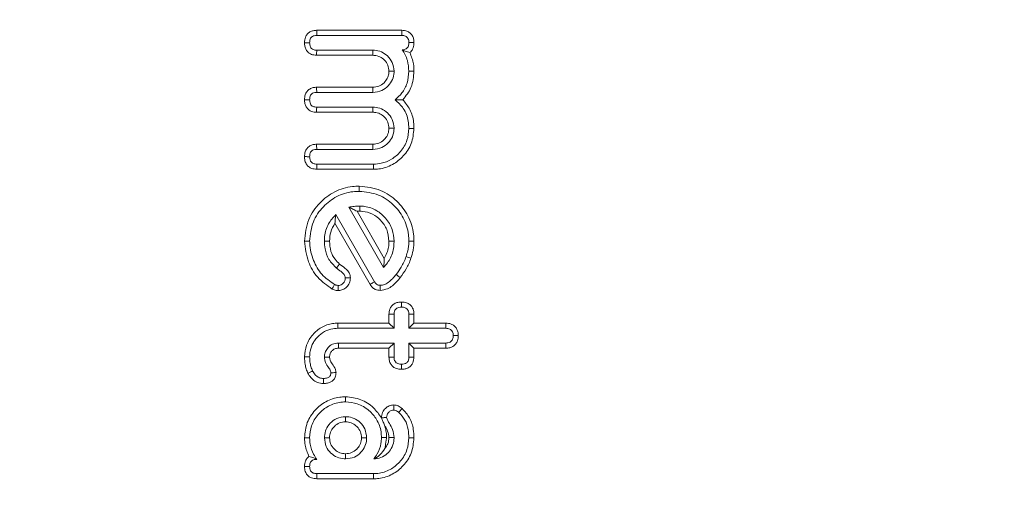
# Model space of a CAD drawing. Units: millimetres. Extents: x -45896 to -40646, y -1091 to 6334.
# Drawn here: x -42225 to -42204, y 2802 to 2812 of the extents above; entities that cross this region are included whole.
import ezdxf

# ---------------------------------------------------------------- set-up
doc = ezdxf.new("R2010")
doc.units = ezdxf.units.MM
doc.header["$LTSCALE"] = 3
doc.layers.get('0').update_dxf_attribs({"lineweight": 15})

msp = doc.modelspace()

# ---------------------------------------------------------------- linework, layer by layer
at = {"color": 7, "linetype": 'Continuous', "lineweight": 15}
for p, q in [((-42218.474, 2811.556), (-42216.693, 2811.556)), ((-42218.472, 2811.449), (-42216.694, 2811.449)), ((-42217.3, 2811.033), (-42218.474, 2811.033)), ((-42217.297, 2811.14), (-42218.473, 2811.14)), ((-42218.474, 2810.364), (-42217.3, 2810.364)), ((-42218.473, 2810.257), (-42217.297, 2810.257)), ((-42217.297, 2809.949), (-42218.473, 2809.949)), ((-42217.3, 2809.841), (-42218.476, 2809.841)), ((-42218.474, 2809.173), (-42217.3, 2809.173)), ((-42218.473, 2809.066), (-42217.297, 2809.066)), ((-42217.287, 2808.757), (-42218.472, 2808.757)), ((-42217.286, 2808.65), (-42218.474, 2808.65)), ((-42217.266, 2806.297), (-42218.072, 2807.703)), ((-42217.804, 2807.859), (-42217.074, 2806.594)), ((-42217.63, 2807.771), (-42217.06, 2806.783)), ((-42217.358, 2806.242), (-42218.091, 2807.521)), ((-42216.963, 2805.432), (-42216.963, 2805.622)), ((-42216.856, 2805.325), (-42216.856, 2805.619)), ((-42216.547, 2805.619), (-42216.547, 2805.325)), ((-42216.44, 2805.62), (-42216.44, 2805.432)), ((-42218.033, 2805.432), (-42216.963, 2805.432)), ((-42216.963, 2805.432), (-42216.856, 2805.325)), ((-42216.44, 2805.432), (-42216.547, 2805.325)), ((-42216.44, 2805.432), (-42215.773, 2805.432)), ((-42218.032, 2805.325), (-42216.856, 2805.325)), ((-42216.547, 2805.325), (-42215.776, 2805.325)), ((-42216.856, 2805.016), (-42218.02, 2805.016)), ((-42216.963, 2804.909), (-42216.856, 2805.016)), ((-42216.856, 2804.723), (-42216.856, 2805.016)), ((-42216.44, 2804.909), (-42216.547, 2805.016)), ((-42215.776, 2805.016), (-42216.547, 2805.016)), ((-42216.547, 2805.016), (-42216.547, 2804.723)), ((-42216.963, 2804.909), (-42218.016, 2804.909)), ((-42216.963, 2804.72), (-42216.963, 2804.909)), ((-42216.44, 2804.909), (-42216.44, 2804.721)), ((-42215.775, 2804.909), (-42216.44, 2804.909)), ((-42217.287, 2802.285), (-42218.472, 2802.285)), ((-42217.286, 2802.178), (-42218.472, 2802.178))]:
    msp.add_line(p, q, dxfattribs=at)
for points, knots in [([(-42253.738, 2809.638), (-42253.694, 2813.709), (-42253.605, 2821.856), (-42252.259, 2834.01), (-42250.094, 2845.347), (-42247.177, 2855.806), (-42243.612, 2865.335), (-42240.328, 2871.974), (-42237.233, 2877.256), (-42234.552, 2881.335), (-42230.563, 2886.317), (-42226.066, 2890.8), (-42221.04, 2894.62), (-42215.933, 2897.353), (-42210.923, 2899.008), (-42205.996, 2899.815), (-42200.777, 2899.678), (-42195.495, 2898.543), (-42190.54, 2896.492), (-42185.572, 2893.501), (-42180.723, 2889.496), (-42176.135, 2884.531), (-42171.491, 2878.236), (-42167.051, 2870.529), (-42162.746, 2860.693), (-42159.183, 2849.699), (-42156.525, 2837.62), (-42154.939, 2825.343), (-42154.355, 2813.215), (-42154.667, 2801.317), (-42155.853, 2789.704), (-42157.753, 2779.342), (-42160.105, 2770.253), (-42162.699, 2762.417), (-42165.878, 2754.808), (-42169.426, 2748.023), (-42173.242, 2742.069), (-42177.246, 2736.956), (-42181.762, 2732.344), (-42186.819, 2728.431), (-42191.807, 2725.609), (-42195.226, 2724.548), (-42196.621, 2724.115)], [0, 0, 0, 0, 0.037434, 0.074924, 0.112341, 0.143564, 0.174836, 0.206009, 0.211744, 0.231371, 0.251031, 0.270616, 0.289897, 0.309146, 0.323735, 0.338315, 0.354879, 0.371452, 0.387757, 0.40408, 0.424791, 0.445621, 0.466403, 0.496952, 0.527525, 0.565301, 0.603244, 0.641239, 0.679085, 0.714842, 0.750648, 0.786391, 0.811692, 0.837063, 0.862401, 0.887655, 0.907631, 0.927641, 0.947573, 0.967091, 0.986576, 1, 1, 1, 1]), ([(-42218.728, 2811.294), (-42218.724, 2811.334), (-42218.719, 2811.398), (-42218.673, 2811.477), (-42218.616, 2811.524), (-42218.547, 2811.551), (-42218.499, 2811.554), (-42218.474, 2811.556)], [0, 0, 0, 0, 0.2887033, 0.4671446, 0.6459696, 0.8227235, 1, 1, 1, 1]), ([(-42218.621, 2811.294), (-42218.619, 2811.32), (-42218.616, 2811.359), (-42218.591, 2811.406), (-42218.561, 2811.43), (-42218.52, 2811.446), (-42218.49, 2811.448), (-42218.472, 2811.449)], [0, 0, 0, 0, 0.317632, 0.472749, 0.628512, 0.779539, 1, 1, 1, 1]), ([(-42218.474, 2811.556), (-42218.474, 2811.542), (-42218.473, 2811.518), (-42218.473, 2811.482), (-42218.472, 2811.46), (-42218.472, 2811.449)], [0, 0, 0, 0, 0.371835, 0.685916, 1, 1, 1, 1]), ([(-42216.693, 2811.556), (-42216.693, 2811.543), (-42216.693, 2811.518), (-42216.694, 2811.482), (-42216.694, 2811.46), (-42216.694, 2811.449)], [0, 0, 0, 0, 0.366457, 0.683266, 1, 1, 1, 1]), ([(-42216.694, 2811.449), (-42216.668, 2811.447), (-42216.629, 2811.444), (-42216.586, 2811.416), (-42216.561, 2811.383), (-42216.549, 2811.342), (-42216.548, 2811.312), (-42216.547, 2811.298)], [0, 0, 0, 0, 0.321362, 0.475377, 0.629942, 0.828164, 1, 1, 1, 1]), ([(-42216.693, 2811.556), (-42216.657, 2811.553), (-42216.596, 2811.547), (-42216.52, 2811.504), (-42216.472, 2811.447), (-42216.444, 2811.375), (-42216.441, 2811.324), (-42216.44, 2811.298)], [0, 0, 0, 0, 0.26388, 0.445028, 0.626333, 0.80532, 1, 1, 1, 1]), ([(-42218.474, 2811.033), (-42218.512, 2811.036), (-42218.575, 2811.041), (-42218.651, 2811.089), (-42218.699, 2811.148), (-42218.724, 2811.22), (-42218.727, 2811.27), (-42218.728, 2811.294)], [0, 0, 0, 0, 0.274976, 0.456259, 0.636966, 0.82416, 1, 1, 1, 1]), ([(-42218.728, 2811.294), (-42218.715, 2811.294), (-42218.691, 2811.294), (-42218.655, 2811.294), (-42218.632, 2811.294), (-42218.621, 2811.294)], [0, 0, 0, 0, 0.358798, 0.67933, 1, 1, 1, 1]), ([(-42218.473, 2811.14), (-42218.499, 2811.141), (-42218.537, 2811.144), (-42218.581, 2811.173), (-42218.607, 2811.207), (-42218.619, 2811.249), (-42218.62, 2811.28), (-42218.621, 2811.294)], [0, 0, 0, 0, 0.308579, 0.465438, 0.622129, 0.828174, 1, 1, 1, 1]), ([(-42216.547, 2811.298), (-42216.548, 2811.275), (-42216.55, 2811.238), (-42216.572, 2811.193), (-42216.602, 2811.165), (-42216.642, 2811.149), (-42216.671, 2811.148), (-42216.684, 2811.148)], [0, 0, 0, 0, 0.301333, 0.464658, 0.629801, 0.82697, 1, 1, 1, 1]), ([(-42216.44, 2811.298), (-42216.452, 2811.298), (-42216.476, 2811.298), (-42216.512, 2811.298), (-42216.535, 2811.298), (-42216.547, 2811.298)], [0, 0, 0, 0, 0.336541, 0.668345, 1, 1, 1, 1]), ([(-42216.44, 2811.298), (-42216.442, 2811.262), (-42216.447, 2811.201), (-42216.483, 2811.13), (-42216.514, 2811.102), (-42216.527, 2811.091)], [0, 0, 0, 0, 0.461823, 0.780683, 1, 1, 1, 1]), ([(-42218.474, 2811.033), (-42218.474, 2811.045), (-42218.474, 2811.07), (-42218.474, 2811.105), (-42218.473, 2811.128), (-42218.473, 2811.14)], [0, 0, 0, 0, 0.358771, 0.679352, 1, 1, 1, 1]), ([(-42217.3, 2811.033), (-42217.3, 2811.043), (-42217.299, 2811.065), (-42217.298, 2811.101), (-42217.297, 2811.126), (-42217.297, 2811.14)], [0, 0, 0, 0, 0.305285, 0.610645, 1, 1, 1, 1]), ([(-42216.963, 2810.699), (-42216.967, 2810.742), (-42216.975, 2810.828), (-42217.051, 2810.932), (-42217.148, 2811.007), (-42217.237, 2811.029), (-42217.288, 2811.032), (-42217.3, 2811.033)], [0, 0, 0, 0, 0.242814, 0.490101, 0.706057, 0.933127, 1, 1, 1, 1]), ([(-42216.856, 2810.699), (-42216.863, 2810.762), (-42216.877, 2810.882), (-42216.985, 2811.021), (-42217.115, 2811.113), (-42217.227, 2811.136), (-42217.287, 2811.139), (-42217.297, 2811.14)], [0, 0, 0, 0, 0.273463, 0.51552, 0.736953, 0.956357, 1, 1, 1, 1]), ([(-42216.527, 2811.091), (-42216.542, 2811.094), (-42216.573, 2811.102), (-42216.623, 2811.118), (-42216.664, 2811.138), (-42216.684, 2811.148)], [0, 0, 0, 0, 0.320929, 0.659426, 1, 1, 1, 1]), ([(-42216.684, 2811.148), (-42216.662, 2811.113), (-42216.618, 2811.043), (-42216.561, 2810.893), (-42216.553, 2810.776), (-42216.547, 2810.7)], [0, 0, 0, 0, 0.2616064, 0.5204135, 1, 1, 1, 1]), ([(-42216.527, 2811.091), (-42216.496, 2811.012), (-42216.446, 2810.886), (-42216.441, 2810.751), (-42216.44, 2810.701)], [0, 0, 0, 0, 0.625567, 1, 1, 1, 1]), ([(-42217.3, 2810.364), (-42217.258, 2810.368), (-42217.17, 2810.375), (-42217.066, 2810.451), (-42216.994, 2810.544), (-42216.967, 2810.63), (-42216.964, 2810.682), (-42216.963, 2810.699)], [0, 0, 0, 0, 0.237796, 0.493274, 0.707844, 0.902719, 1, 1, 1, 1]), ([(-42217.297, 2810.257), (-42217.232, 2810.265), (-42217.112, 2810.279), (-42216.974, 2810.389), (-42216.881, 2810.519), (-42216.859, 2810.631), (-42216.856, 2810.69), (-42216.856, 2810.699)], [0, 0, 0, 0, 0.278061, 0.516805, 0.741766, 0.963254, 1, 1, 1, 1]), ([(-42216.963, 2810.699), (-42216.945, 2810.699), (-42216.909, 2810.699), (-42216.874, 2810.699), (-42216.856, 2810.699)], [0, 0, 0, 0, 0.50007, 1, 1, 1, 1]), ([(-42216.547, 2810.7), (-42216.553, 2810.616), (-42216.566, 2810.454), (-42216.675, 2810.245), (-42216.784, 2810.148), (-42216.834, 2810.103)], [0, 0, 0, 0, 0.36565, 0.707168, 1, 1, 1, 1]), ([(-42216.44, 2810.701), (-42216.45, 2810.583), (-42216.468, 2810.36), (-42216.607, 2810.185), (-42216.673, 2810.103)], [0, 0, 0, 0, 0.5274091, 1, 1, 1, 1]), ([(-42216.44, 2810.701), (-42216.451, 2810.701), (-42216.472, 2810.7), (-42216.508, 2810.7), (-42216.533, 2810.7), (-42216.547, 2810.7)], [0, 0, 0, 0, 0.300097, 0.600056, 1, 1, 1, 1]), ([(-42218.728, 2810.104), (-42218.726, 2810.139), (-42218.721, 2810.201), (-42218.679, 2810.278), (-42218.622, 2810.331), (-42218.55, 2810.36), (-42218.499, 2810.363), (-42218.474, 2810.364)], [0, 0, 0, 0, 0.2546207, 0.4434717, 0.632231, 0.8154847, 1, 1, 1, 1]), ([(-42218.474, 2810.364), (-42218.474, 2810.352), (-42218.474, 2810.327), (-42218.474, 2810.292), (-42218.473, 2810.269), (-42218.473, 2810.257)], [0, 0, 0, 0, 0.358214, 0.679139, 1, 1, 1, 1]), ([(-42217.3, 2810.364), (-42217.3, 2810.347), (-42217.299, 2810.311), (-42217.298, 2810.275), (-42217.297, 2810.257)], [0, 0, 0, 0, 0.5000323, 1, 1, 1, 1]), ([(-42218.621, 2810.104), (-42218.619, 2810.13), (-42218.617, 2810.168), (-42218.591, 2810.214), (-42218.559, 2810.242), (-42218.517, 2810.256), (-42218.487, 2810.257), (-42218.473, 2810.257)], [0, 0, 0, 0, 0.307801, 0.469613, 0.631703, 0.824765, 1, 1, 1, 1]), ([(-42218.476, 2809.841), (-42218.51, 2809.844), (-42218.571, 2809.849), (-42218.646, 2809.894), (-42218.696, 2809.952), (-42218.724, 2810.025), (-42218.726, 2810.077), (-42218.728, 2810.104)], [0, 0, 0, 0, 0.249293, 0.436011, 0.623846, 0.799776, 1, 1, 1, 1]), ([(-42218.728, 2810.104), (-42218.715, 2810.104), (-42218.691, 2810.104), (-42218.655, 2810.104), (-42218.632, 2810.104), (-42218.621, 2810.104)], [0, 0, 0, 0, 0.358188, 0.679238, 1, 1, 1, 1]), ([(-42218.473, 2809.949), (-42218.499, 2809.95), (-42218.538, 2809.953), (-42218.582, 2809.982), (-42218.607, 2810.018), (-42218.619, 2810.06), (-42218.62, 2810.091), (-42218.621, 2810.104)], [0, 0, 0, 0, 0.30857, 0.468582, 0.630096, 0.83371, 1, 1, 1, 1]), ([(-42218.476, 2809.841), (-42218.476, 2809.854), (-42218.475, 2809.879), (-42218.474, 2809.914), (-42218.473, 2809.937), (-42218.473, 2809.949)], [0, 0, 0, 0, 0.362052, 0.681095, 1, 1, 1, 1]), ([(-42217.3, 2809.841), (-42217.3, 2809.852), (-42217.299, 2809.874), (-42217.298, 2809.91), (-42217.297, 2809.935), (-42217.297, 2809.949)], [0, 0, 0, 0, 0.305285, 0.610645, 1, 1, 1, 1]), ([(-42216.856, 2809.507), (-42216.863, 2809.571), (-42216.877, 2809.691), (-42216.985, 2809.829), (-42217.115, 2809.922), (-42217.227, 2809.945), (-42217.287, 2809.948), (-42217.297, 2809.949)], [0, 0, 0, 0, 0.273314, 0.515388, 0.736934, 0.956354, 1, 1, 1, 1]), ([(-42216.673, 2810.103), (-42216.699, 2810.103), (-42216.75, 2810.103), (-42216.806, 2810.103), (-42216.834, 2810.103)], [0, 0, 0, 0, 0.499799, 1, 1, 1, 1]), ([(-42216.834, 2810.103), (-42216.772, 2810.046), (-42216.641, 2809.924), (-42216.556, 2809.7), (-42216.549, 2809.555), (-42216.547, 2809.504)], [0, 0, 0, 0, 0.365218, 0.774792, 1, 1, 1, 1]), ([(-42216.673, 2810.103), (-42216.62, 2810.037), (-42216.508, 2809.901), (-42216.446, 2809.683), (-42216.441, 2809.548), (-42216.44, 2809.504)], [0, 0, 0, 0, 0.382379, 0.799756, 1, 1, 1, 1]), ([(-42216.963, 2809.507), (-42216.967, 2809.55), (-42216.975, 2809.637), (-42217.051, 2809.741), (-42217.148, 2809.816), (-42217.237, 2809.838), (-42217.288, 2809.841), (-42217.3, 2809.841)], [0, 0, 0, 0, 0.242612, 0.48992, 0.706031, 0.933121, 1, 1, 1, 1]), ([(-42211.621, 2724.167), (-42211.955, 2724.232), (-42214.074, 2724.643), (-42217.717, 2726.359), (-42222.394, 2729.109), (-42226.619, 2732.537), (-42230.433, 2736.376), (-42234.142, 2740.909), (-42237.675, 2746.127), (-42240.959, 2752.02), (-42244.245, 2759.122), (-42247.339, 2767.492), (-42250.012, 2777.15), (-42251.93, 2786.991), (-42253.334, 2797.83), (-42253.593, 2805.402), (-42253.738, 2809.638)], [0, 0, 0, 0, 0.010071, 0.063926, 0.117846, 0.171339, 0.225037, 0.278638, 0.345323, 0.412157, 0.478914, 0.577593, 0.676597, 0.775711, 0.874536, 1, 1, 1, 1]), ([(-42253.357, 2809.641), (-42253.211, 2805.412), (-42252.95, 2797.853), (-42251.538, 2787.035), (-42249.61, 2777.216), (-42246.925, 2767.583), (-42243.821, 2759.242), (-42240.527, 2752.173), (-42237.242, 2746.316), (-42233.715, 2741.139), (-42230.022, 2736.653), (-42226.235, 2732.862), (-42222.053, 2729.489), (-42217.439, 2726.794), (-42213.914, 2725.131), (-42211.891, 2724.736), (-42211.621, 2724.684)], [0, 0, 0, 0, 0.126193, 0.225542, 0.325183, 0.424715, 0.523915, 0.590857, 0.657875, 0.724743, 0.778206, 0.831765, 0.88512, 0.938493, 0.991797, 1, 1, 1, 1]), ([(-42217.3, 2809.173), (-42217.257, 2809.177), (-42217.169, 2809.185), (-42217.064, 2809.261), (-42216.988, 2809.359), (-42216.966, 2809.447), (-42216.964, 2809.497), (-42216.963, 2809.507)], [0, 0, 0, 0, 0.2424676, 0.4971967, 0.7129441, 0.9392536, 1, 1, 1, 1]), ([(-42217.297, 2809.066), (-42217.233, 2809.074), (-42217.114, 2809.087), (-42216.975, 2809.195), (-42216.882, 2809.325), (-42216.86, 2809.437), (-42216.856, 2809.497), (-42216.856, 2809.507)], [0, 0, 0, 0, 0.2736385, 0.5155995, 0.7369404, 0.956518, 1, 1, 1, 1]), ([(-42216.547, 2809.504), (-42216.554, 2809.42), (-42216.569, 2809.244), (-42216.708, 2809.018), (-42216.898, 2808.852), (-42217.1, 2808.768), (-42217.232, 2808.76), (-42217.287, 2808.757)], [0, 0, 0, 0, 0.2154969, 0.4497124, 0.6598433, 0.8585246, 1, 1, 1, 1]), ([(-42216.44, 2809.504), (-42216.451, 2809.395), (-42216.472, 2809.183), (-42216.648, 2808.922), (-42216.882, 2808.731), (-42217.112, 2808.656), (-42217.25, 2808.651), (-42217.286, 2808.65)], [0, 0, 0, 0, 0.243479, 0.473157, 0.688699, 0.918055, 1, 1, 1, 1]), ([(-42216.963, 2809.507), (-42216.952, 2809.507), (-42216.931, 2809.507), (-42216.894, 2809.507), (-42216.87, 2809.507), (-42216.856, 2809.507)], [0, 0, 0, 0, 0.305261, 0.610671, 1, 1, 1, 1]), ([(-42216.44, 2809.504), (-42216.451, 2809.504), (-42216.472, 2809.504), (-42216.508, 2809.504), (-42216.533, 2809.504), (-42216.547, 2809.504)], [0, 0, 0, 0, 0.300097, 0.600195, 1, 1, 1, 1]), ([(-42218.728, 2808.914), (-42218.725, 2808.949), (-42218.722, 2809.01), (-42218.679, 2809.087), (-42218.621, 2809.14), (-42218.549, 2809.169), (-42218.499, 2809.172), (-42218.474, 2809.173)], [0, 0, 0, 0, 0.254777, 0.443829, 0.632572, 0.815888, 1, 1, 1, 1]), ([(-42218.474, 2809.173), (-42218.474, 2809.161), (-42218.474, 2809.136), (-42218.474, 2809.101), (-42218.473, 2809.078), (-42218.473, 2809.066)], [0, 0, 0, 0, 0.358214, 0.679213, 1, 1, 1, 1]), ([(-42217.3, 2809.173), (-42217.3, 2809.162), (-42217.299, 2809.141), (-42217.298, 2809.105), (-42217.297, 2809.08), (-42217.297, 2809.066)], [0, 0, 0, 0, 0.30536, 0.610645, 1, 1, 1, 1]), ([(-42218.474, 2808.65), (-42218.509, 2808.653), (-42218.569, 2808.658), (-42218.645, 2808.701), (-42218.699, 2808.764), (-42218.725, 2808.839), (-42218.727, 2808.892), (-42218.728, 2808.914)], [0, 0, 0, 0, 0.250633, 0.434919, 0.619615, 0.839123, 1, 1, 1, 1]), ([(-42218.728, 2808.914), (-42218.715, 2808.914), (-42218.691, 2808.913), (-42218.655, 2808.913), (-42218.632, 2808.913), (-42218.621, 2808.913)], [0, 0, 0, 0, 0.357119, 0.678634, 1, 1, 1, 1]), ([(-42218.621, 2808.913), (-42218.619, 2808.938), (-42218.617, 2808.977), (-42218.591, 2809.022), (-42218.559, 2809.05), (-42218.517, 2809.065), (-42218.487, 2809.066), (-42218.473, 2809.066)], [0, 0, 0, 0, 0.307848, 0.469684, 0.631479, 0.824739, 1, 1, 1, 1]), ([(-42218.472, 2808.757), (-42218.497, 2808.759), (-42218.535, 2808.762), (-42218.579, 2808.788), (-42218.606, 2808.823), (-42218.619, 2808.867), (-42218.62, 2808.899), (-42218.621, 2808.913)], [0, 0, 0, 0, 0.302665, 0.454935, 0.607719, 0.831712, 1, 1, 1, 1]), ([(-42218.474, 2808.65), (-42218.474, 2808.663), (-42218.473, 2808.687), (-42218.473, 2808.723), (-42218.472, 2808.746), (-42218.472, 2808.757)], [0, 0, 0, 0, 0.3571675, 0.6785819, 1, 1, 1, 1]), ([(-42217.286, 2808.65), (-42217.286, 2808.661), (-42217.286, 2808.682), (-42217.287, 2808.718), (-42217.287, 2808.743), (-42217.287, 2808.757)], [0, 0, 0, 0, 0.30012, 0.60024, 1, 1, 1, 1]), ([(-42218.728, 2807.145), (-42218.711, 2807.3), (-42218.68, 2807.596), (-42218.428, 2807.951), (-42218.11, 2808.197), (-42217.808, 2808.288), (-42217.631, 2808.294), (-42217.583, 2808.296)], [0, 0, 0, 0, 0.2574422, 0.4880368, 0.7047053, 0.9199656, 1, 1, 1, 1]), ([(-42217.583, 2808.296), (-42217.583, 2808.285), (-42217.583, 2808.263), (-42217.583, 2808.228), (-42217.583, 2808.203), (-42217.583, 2808.188)], [0, 0, 0, 0, 0.300097, 0.600194, 1, 1, 1, 1]), ([(-42217.583, 2808.296), (-42217.43, 2808.279), (-42217.14, 2808.249), (-42216.791, 2808), (-42216.544, 2807.685), (-42216.448, 2807.379), (-42216.442, 2807.195), (-42216.44, 2807.145)], [0, 0, 0, 0, 0.253269, 0.479876, 0.692466, 0.917524, 1, 1, 1, 1]), ([(-42218.621, 2807.145), (-42218.606, 2807.285), (-42218.578, 2807.551), (-42218.351, 2807.873), (-42218.064, 2808.098), (-42217.789, 2808.181), (-42217.627, 2808.187), (-42217.583, 2808.188)], [0, 0, 0, 0, 0.254563, 0.485685, 0.701554, 0.918159, 1, 1, 1, 1]), ([(-42217.583, 2808.188), (-42217.446, 2808.174), (-42217.184, 2808.147), (-42216.869, 2807.924), (-42216.643, 2807.638), (-42216.554, 2807.359), (-42216.549, 2807.191), (-42216.547, 2807.145)], [0, 0, 0, 0, 0.2504044, 0.4771058, 0.6892431, 0.915637, 1, 1, 1, 1]), ([(-42217.575, 2807.879), (-42217.594, 2807.879), (-42217.633, 2807.878), (-42217.71, 2807.873), (-42217.767, 2807.865), (-42217.804, 2807.859)], [0, 0, 0, 0, 0.2501522, 0.5017278, 1, 1, 1, 1]), ([(-42217.575, 2807.772), (-42217.575, 2807.79), (-42217.575, 2807.826), (-42217.575, 2807.862), (-42217.575, 2807.879)], [0, 0, 0, 0, 0.50007, 1, 1, 1, 1]), ([(-42216.856, 2807.145), (-42216.863, 2807.228), (-42216.878, 2807.404), (-42217.018, 2807.628), (-42217.217, 2807.801), (-42217.416, 2807.873), (-42217.54, 2807.878), (-42217.575, 2807.879)], [0, 0, 0, 0, 0.218982, 0.461578, 0.672766, 0.907079, 1, 1, 1, 1]), ([(-42218.072, 2807.703), (-42218.129, 2807.64), (-42218.247, 2807.51), (-42218.307, 2807.302), (-42218.311, 2807.178), (-42218.312, 2807.145)], [0, 0, 0, 0, 0.402825, 0.842712, 1, 1, 1, 1]), ([(-42218.091, 2807.521), (-42218.089, 2807.553), (-42218.085, 2807.616), (-42218.076, 2807.674), (-42218.072, 2807.703)], [0, 0, 0, 0, 0.4997565, 1, 1, 1, 1]), ([(-42217.63, 2807.771), (-42217.659, 2807.786), (-42217.718, 2807.818), (-42217.776, 2807.845), (-42217.804, 2807.859)], [0, 0, 0, 0, 0.499759, 1, 1, 1, 1]), ([(-42216.963, 2807.144), (-42216.972, 2807.229), (-42216.988, 2807.391), (-42217.126, 2807.585), (-42217.301, 2807.723), (-42217.463, 2807.769), (-42217.555, 2807.772), (-42217.575, 2807.772)], [0, 0, 0, 0, 0.257865, 0.496027, 0.713583, 0.938437, 1, 1, 1, 1]), ([(-42218.091, 2807.521), (-42218.126, 2807.461), (-42218.193, 2807.344), (-42218.201, 2807.21), (-42218.205, 2807.146)], [0, 0, 0, 0, 0.516893, 1, 1, 1, 1]), ([(-42218.728, 2807.145), (-42218.717, 2807.145), (-42218.696, 2807.145), (-42218.66, 2807.145), (-42218.635, 2807.145), (-42218.621, 2807.145)], [0, 0, 0, 0, 0.300097, 0.600056, 1, 1, 1, 1]), ([(-42218.15, 2806.146), (-42218.257, 2806.221), (-42218.469, 2806.368), (-42218.677, 2806.728), (-42218.71, 2806.999), (-42218.728, 2807.145)], [0, 0, 0, 0, 0.3239916, 0.6370326, 1, 1, 1, 1]), ([(-42218.1, 2806.242), (-42218.195, 2806.307), (-42218.382, 2806.436), (-42218.559, 2806.747), (-42218.615, 2806.993), (-42218.62, 2807.13), (-42218.621, 2807.145)], [0, 0, 0, 0, 0.312942, 0.621947, 0.958861, 1, 1, 1, 1]), ([(-42218.205, 2807.146), (-42218.222, 2807.146), (-42218.258, 2807.145), (-42218.294, 2807.145), (-42218.312, 2807.145)], [0, 0, 0, 0, 0.50007, 1, 1, 1, 1]), ([(-42218.312, 2807.145), (-42218.309, 2807.093), (-42218.302, 2806.962), (-42218.232, 2806.754), (-42218.119, 2806.641), (-42218.062, 2806.583)], [0, 0, 0, 0, 0.247221, 0.623016, 1, 1, 1, 1]), ([(-42218.205, 2807.146), (-42218.2, 2807.074), (-42218.19, 2806.939), (-42218.107, 2806.774), (-42218.029, 2806.699), (-42217.996, 2806.668)], [0, 0, 0, 0, 0.399636, 0.746788, 1, 1, 1, 1]), ([(-42217.074, 2806.594), (-42217.021, 2806.659), (-42216.908, 2806.795), (-42216.86, 2807), (-42216.857, 2807.118), (-42216.856, 2807.145)], [0, 0, 0, 0, 0.414053, 0.866694, 1, 1, 1, 1]), ([(-42217.06, 2806.783), (-42217.023, 2806.861), (-42216.968, 2806.976), (-42216.964, 2807.103), (-42216.963, 2807.144)], [0, 0, 0, 0, 0.672354, 1, 1, 1, 1]), ([(-42216.963, 2807.144), (-42216.945, 2807.144), (-42216.909, 2807.144), (-42216.874, 2807.144), (-42216.856, 2807.145)], [0, 0, 0, 0, 0.500069, 1, 1, 1, 1]), ([(-42216.547, 2807.145), (-42216.548, 2807.112), (-42216.55, 2807.047), (-42216.57, 2806.939), (-42216.592, 2806.865), (-42216.604, 2806.823)], [0, 0, 0, 0, 0.299754, 0.600109, 1, 1, 1, 1]), ([(-42216.44, 2807.145), (-42216.458, 2807.145), (-42216.493, 2807.145), (-42216.529, 2807.145), (-42216.547, 2807.145)], [0, 0, 0, 0, 0.50007, 1, 1, 1, 1]), ([(-42216.44, 2807.145), (-42216.441, 2807.113), (-42216.443, 2807.047), (-42216.462, 2806.927), (-42216.487, 2806.842), (-42216.503, 2806.788)], [0, 0, 0, 0, 0.270635, 0.541141, 1, 1, 1, 1]), ([(-42217.996, 2806.668), (-42218.004, 2806.658), (-42218.019, 2806.638), (-42218.041, 2806.61), (-42218.055, 2806.592), (-42218.062, 2806.583)], [0, 0, 0, 0, 0.36478, 0.682506, 1, 1, 1, 1]), ([(-42217.996, 2806.668), (-42217.955, 2806.639), (-42217.887, 2806.59), (-42217.808, 2806.513), (-42217.774, 2806.441), (-42217.769, 2806.397), (-42217.767, 2806.379)], [0, 0, 0, 0, 0.394502, 0.655283, 0.856166, 1, 1, 1, 1]), ([(-42217.06, 2806.783), (-42217.061, 2806.75), (-42217.064, 2806.684), (-42217.071, 2806.624), (-42217.074, 2806.594)], [0, 0, 0, 0, 0.4995555, 1, 1, 1, 1]), ([(-42216.604, 2806.823), (-42216.619, 2806.785), (-42216.647, 2806.709), (-42216.715, 2806.583), (-42216.776, 2806.5), (-42216.812, 2806.45)], [0, 0, 0, 0, 0.2845435, 0.5694965, 1, 1, 1, 1]), ([(-42216.503, 2806.788), (-42216.517, 2806.75), (-42216.546, 2806.674), (-42216.617, 2806.537), (-42216.684, 2806.444), (-42216.727, 2806.385)], [0, 0, 0, 0, 0.262804, 0.5260622, 1, 1, 1, 1]), ([(-42216.503, 2806.788), (-42216.52, 2806.794), (-42216.553, 2806.806), (-42216.587, 2806.818), (-42216.604, 2806.823)], [0, 0, 0, 0, 0.500011, 1, 1, 1, 1]), ([(-42218.062, 2806.583), (-42218.042, 2806.568), (-42218.001, 2806.539), (-42217.941, 2806.493), (-42217.894, 2806.448), (-42217.877, 2806.404), (-42217.875, 2806.384), (-42217.875, 2806.377)], [0, 0, 0, 0, 0.261822, 0.523847, 0.78873, 0.925888, 1, 1, 1, 1]), ([(-42216.812, 2806.45), (-42216.837, 2806.42), (-42216.886, 2806.361), (-42216.972, 2806.282), (-42217.061, 2806.232), (-42217.123, 2806.225), (-42217.146, 2806.223)], [0, 0, 0, 0, 0.281113, 0.556764, 0.835418, 1, 1, 1, 1]), ([(-42216.727, 2806.385), (-42216.741, 2806.396), (-42216.77, 2806.417), (-42216.798, 2806.439), (-42216.812, 2806.45)], [0, 0, 0, 0, 0.500128, 1, 1, 1, 1]), ([(-42218.15, 2806.146), (-42218.143, 2806.159), (-42218.131, 2806.181), (-42218.115, 2806.213), (-42218.105, 2806.232), (-42218.1, 2806.242)], [0, 0, 0, 0, 0.399083, 0.699544, 1, 1, 1, 1]), ([(-42218.022, 2806.221), (-42218.035, 2806.222), (-42218.056, 2806.224), (-42218.081, 2806.233), (-42218.094, 2806.239), (-42218.1, 2806.242)], [0, 0, 0, 0, 0.488489, 0.742663, 1, 1, 1, 1]), ([(-42217.767, 2806.379), (-42217.772, 2806.342), (-42217.78, 2806.27), (-42217.843, 2806.185), (-42217.921, 2806.129), (-42217.985, 2806.115), (-42218.019, 2806.114), (-42218.024, 2806.113)], [0, 0, 0, 0, 0.268285, 0.528676, 0.748526, 0.964848, 1, 1, 1, 1]), ([(-42218.024, 2806.113), (-42218.024, 2806.127), (-42218.023, 2806.152), (-42218.023, 2806.187), (-42218.022, 2806.21), (-42218.022, 2806.221)], [0, 0, 0, 0, 0.3753403, 0.6876328, 1, 1, 1, 1]), ([(-42217.875, 2806.377), (-42217.877, 2806.357), (-42217.881, 2806.316), (-42217.915, 2806.268), (-42217.956, 2806.234), (-42217.994, 2806.222), (-42218.015, 2806.221), (-42218.022, 2806.221)], [0, 0, 0, 0, 0.252281, 0.506001, 0.727934, 0.91309, 1, 1, 1, 1]), ([(-42217.767, 2806.379), (-42217.781, 2806.379), (-42217.805, 2806.378), (-42217.841, 2806.377), (-42217.863, 2806.377), (-42217.875, 2806.377)], [0, 0, 0, 0, 0.375368, 0.687759, 1, 1, 1, 1]), ([(-42217.358, 2806.242), (-42217.346, 2806.249), (-42217.325, 2806.262), (-42217.295, 2806.28), (-42217.275, 2806.291), (-42217.266, 2806.297)], [0, 0, 0, 0, 0.383353, 0.691593, 1, 1, 1, 1]), ([(-42217.146, 2806.116), (-42217.181, 2806.12), (-42217.243, 2806.128), (-42217.316, 2806.178), (-42217.344, 2806.221), (-42217.358, 2806.242)], [0, 0, 0, 0, 0.404883, 0.708923, 1, 1, 1, 1]), ([(-42217.146, 2806.223), (-42217.159, 2806.224), (-42217.186, 2806.226), (-42217.223, 2806.244), (-42217.25, 2806.27), (-42217.261, 2806.289), (-42217.266, 2806.297)], [0, 0, 0, 0, 0.267573, 0.539272, 0.825065, 1, 1, 1, 1]), ([(-42216.727, 2806.385), (-42216.752, 2806.355), (-42216.827, 2806.265), (-42216.961, 2806.145), (-42217.093, 2806.124), (-42217.146, 2806.116)], [0, 0, 0, 0, 0.22806, 0.689592, 1, 1, 1, 1]), ([(-42217.146, 2806.116), (-42217.146, 2806.129), (-42217.146, 2806.154), (-42217.146, 2806.19), (-42217.146, 2806.212), (-42217.146, 2806.223)], [0, 0, 0, 0, 0.383441, 0.691684, 1, 1, 1, 1]), ([(-42218.024, 2806.113), (-42218.038, 2806.115), (-42218.066, 2806.117), (-42218.109, 2806.127), (-42218.136, 2806.14), (-42218.15, 2806.146)], [0, 0, 0, 0, 0.314391, 0.653774, 1, 1, 1, 1]), ([(-42216.963, 2805.622), (-42216.96, 2805.656), (-42216.956, 2805.716), (-42216.911, 2805.791), (-42216.852, 2805.842), (-42216.778, 2805.87), (-42216.726, 2805.872), (-42216.7, 2805.873)], [0, 0, 0, 0, 0.24901, 0.435773, 0.622127, 0.81016, 1, 1, 1, 1]), ([(-42216.7, 2805.873), (-42216.664, 2805.871), (-42216.603, 2805.867), (-42216.525, 2805.824), (-42216.474, 2805.767), (-42216.444, 2805.696), (-42216.441, 2805.646), (-42216.44, 2805.62)], [0, 0, 0, 0, 0.2597429, 0.4459138, 0.6325505, 0.8097511, 1, 1, 1, 1]), ([(-42216.7, 2805.873), (-42216.7, 2805.86), (-42216.7, 2805.836), (-42216.7, 2805.8), (-42216.7, 2805.777), (-42216.7, 2805.766)], [0, 0, 0, 0, 0.368034, 0.684049, 1, 1, 1, 1]), ([(-42216.963, 2805.622), (-42216.95, 2805.621), (-42216.925, 2805.62), (-42216.89, 2805.62), (-42216.867, 2805.619), (-42216.856, 2805.619)], [0, 0, 0, 0, 0.375645, 0.687747, 1, 1, 1, 1]), ([(-42216.856, 2805.619), (-42216.855, 2805.641), (-42216.853, 2805.677), (-42216.828, 2805.72), (-42216.797, 2805.747), (-42216.753, 2805.764), (-42216.72, 2805.765), (-42216.7, 2805.766)], [0, 0, 0, 0, 0.26805, 0.431836, 0.595906, 0.761363, 1, 1, 1, 1]), ([(-42216.7, 2805.766), (-42216.674, 2805.765), (-42216.635, 2805.762), (-42216.589, 2805.736), (-42216.562, 2805.703), (-42216.548, 2805.661), (-42216.547, 2805.632), (-42216.547, 2805.619)], [0, 0, 0, 0, 0.317057, 0.476503, 0.637188, 0.837184, 1, 1, 1, 1]), ([(-42216.44, 2805.62), (-42216.453, 2805.62), (-42216.478, 2805.619), (-42216.513, 2805.619), (-42216.536, 2805.619), (-42216.547, 2805.619)], [0, 0, 0, 0, 0.368247, 0.684124, 1, 1, 1, 1]), ([(-42218.728, 2804.725), (-42218.72, 2804.809), (-42218.705, 2804.979), (-42218.568, 2805.195), (-42218.378, 2805.357), (-42218.187, 2805.426), (-42218.069, 2805.431), (-42218.033, 2805.432)], [0, 0, 0, 0, 0.229118, 0.460632, 0.677688, 0.902092, 1, 1, 1, 1]), ([(-42218.033, 2805.432), (-42218.033, 2805.421), (-42218.033, 2805.4), (-42218.032, 2805.364), (-42218.032, 2805.339), (-42218.032, 2805.325)], [0, 0, 0, 0, 0.30012, 0.60024, 1, 1, 1, 1]), ([(-42215.773, 2805.432), (-42215.773, 2805.421), (-42215.774, 2805.397), (-42215.775, 2805.361), (-42215.775, 2805.337), (-42215.776, 2805.325)], [0, 0, 0, 0, 0.321275, 0.660707, 1, 1, 1, 1]), ([(-42215.773, 2805.432), (-42215.737, 2805.429), (-42215.674, 2805.424), (-42215.596, 2805.38), (-42215.548, 2805.322), (-42215.518, 2805.25), (-42215.515, 2805.199), (-42215.513, 2805.171)], [0, 0, 0, 0, 0.262895, 0.445739, 0.630222, 0.799761, 1, 1, 1, 1]), ([(-42218.621, 2804.725), (-42218.618, 2804.767), (-42218.613, 2804.871), (-42218.563, 2805.001), (-42218.491, 2805.104), (-42218.404, 2805.197), (-42218.296, 2805.27), (-42218.16, 2805.317), (-42218.08, 2805.322), (-42218.032, 2805.325)], [0, 0, 0, 0, 0.133659, 0.335164, 0.436802, 0.538169, 0.743249, 0.846207, 1, 1, 1, 1]), ([(-42215.776, 2805.325), (-42215.747, 2805.323), (-42215.705, 2805.32), (-42215.657, 2805.289), (-42215.635, 2805.254), (-42215.622, 2805.214), (-42215.621, 2805.185), (-42215.621, 2805.171)], [0, 0, 0, 0, 0.337875, 0.498689, 0.660574, 0.824816, 1, 1, 1, 1]), ([(-42218.02, 2805.016), (-42218.062, 2805.011), (-42218.142, 2805.002), (-42218.234, 2804.929), (-42218.294, 2804.843), (-42218.309, 2804.768), (-42218.311, 2804.728), (-42218.312, 2804.72)], [0, 0, 0, 0, 0.274811, 0.513552, 0.737045, 0.950382, 1, 1, 1, 1]), ([(-42218.016, 2804.909), (-42218.017, 2804.92), (-42218.017, 2804.941), (-42218.018, 2804.977), (-42218.019, 2805.002), (-42218.02, 2805.016)], [0, 0, 0, 0, 0.301307, 0.602614, 1, 1, 1, 1]), ([(-42215.621, 2805.171), (-42215.622, 2805.145), (-42215.625, 2805.105), (-42215.652, 2805.06), (-42215.686, 2805.031), (-42215.73, 2805.017), (-42215.762, 2805.017), (-42215.776, 2805.016)], [0, 0, 0, 0, 0.306998, 0.462471, 0.617621, 0.830079, 1, 1, 1, 1]), ([(-42215.775, 2804.909), (-42215.775, 2804.922), (-42215.775, 2804.947), (-42215.776, 2804.982), (-42215.776, 2805.005), (-42215.776, 2805.016)], [0, 0, 0, 0, 0.368971, 0.684518, 1, 1, 1, 1]), ([(-42215.513, 2805.171), (-42215.516, 2805.135), (-42215.52, 2805.073), (-42215.563, 2804.995), (-42215.621, 2804.944), (-42215.694, 2804.914), (-42215.747, 2804.911), (-42215.775, 2804.909)], [0, 0, 0, 0, 0.255796, 0.440092, 0.624986, 0.799258, 1, 1, 1, 1]), ([(-42215.513, 2805.171), (-42215.525, 2805.171), (-42215.548, 2805.171), (-42215.584, 2805.171), (-42215.608, 2805.171), (-42215.621, 2805.171)], [0, 0, 0, 0, 0.321179, 0.66052, 1, 1, 1, 1]), ([(-42218.016, 2804.909), (-42218.044, 2804.906), (-42218.096, 2804.901), (-42218.155, 2804.854), (-42218.194, 2804.798), (-42218.203, 2804.75), (-42218.204, 2804.725), (-42218.204, 2804.72)], [0, 0, 0, 0, 0.274607, 0.516366, 0.743408, 0.950767, 1, 1, 1, 1]), ([(-42218.655, 2804.386), (-42218.668, 2804.415), (-42218.694, 2804.474), (-42218.722, 2804.588), (-42218.726, 2804.672), (-42218.728, 2804.725)], [0, 0, 0, 0, 0.2745625, 0.5497612, 1, 1, 1, 1]), ([(-42218.728, 2804.725), (-42218.71, 2804.725), (-42218.674, 2804.725), (-42218.638, 2804.725), (-42218.621, 2804.725)], [0, 0, 0, 0, 0.50007, 1, 1, 1, 1]), ([(-42218.559, 2804.433), (-42218.572, 2804.462), (-42218.598, 2804.523), (-42218.616, 2804.622), (-42218.619, 2804.691), (-42218.621, 2804.725)], [0, 0, 0, 0, 0.318747, 0.655523, 1, 1, 1, 1]), ([(-42218.204, 2804.72), (-42218.225, 2804.72), (-42218.261, 2804.72), (-42218.297, 2804.72), (-42218.312, 2804.72)], [0, 0, 0, 0, 0.5871287, 1, 1, 1, 1]), ([(-42218.312, 2804.72), (-42218.307, 2804.681), (-42218.297, 2804.601), (-42218.233, 2804.514), (-42218.185, 2804.447), (-42218.178, 2804.407), (-42218.176, 2804.394)], [0, 0, 0, 0, 0.325492, 0.662961, 0.894801, 1, 1, 1, 1]), ([(-42218.204, 2804.72), (-42218.202, 2804.699), (-42218.197, 2804.65), (-42218.142, 2804.57), (-42218.083, 2804.49), (-42218.072, 2804.422), (-42218.069, 2804.399)], [0, 0, 0, 0, 0.174037, 0.421595, 0.806572, 1, 1, 1, 1]), ([(-42216.963, 2804.72), (-42216.95, 2804.72), (-42216.926, 2804.721), (-42216.89, 2804.722), (-42216.867, 2804.722), (-42216.856, 2804.723)], [0, 0, 0, 0, 0.361823, 0.680906, 1, 1, 1, 1]), ([(-42216.7, 2804.468), (-42216.736, 2804.47), (-42216.798, 2804.474), (-42216.876, 2804.515), (-42216.927, 2804.572), (-42216.958, 2804.643), (-42216.961, 2804.694), (-42216.963, 2804.72)], [0, 0, 0, 0, 0.262098, 0.446045, 0.629963, 0.811115, 1, 1, 1, 1]), ([(-42216.7, 2804.575), (-42216.726, 2804.576), (-42216.765, 2804.578), (-42216.812, 2804.604), (-42216.838, 2804.635), (-42216.854, 2804.676), (-42216.855, 2804.706), (-42216.856, 2804.723)], [0, 0, 0, 0, 0.307796, 0.47125, 0.636485, 0.793593, 1, 1, 1, 1]), ([(-42216.547, 2804.723), (-42216.548, 2804.701), (-42216.551, 2804.666), (-42216.571, 2804.624), (-42216.601, 2804.596), (-42216.645, 2804.577), (-42216.681, 2804.576), (-42216.7, 2804.575)], [0, 0, 0, 0, 0.268914, 0.424499, 0.558243, 0.763501, 1, 1, 1, 1]), ([(-42216.44, 2804.721), (-42216.444, 2804.682), (-42216.45, 2804.617), (-42216.498, 2804.541), (-42216.557, 2804.497), (-42216.626, 2804.471), (-42216.675, 2804.469), (-42216.7, 2804.468)], [0, 0, 0, 0, 0.288549, 0.465774, 0.644156, 0.816256, 1, 1, 1, 1]), ([(-42216.7, 2804.468), (-42216.7, 2804.479), (-42216.7, 2804.503), (-42216.7, 2804.538), (-42216.7, 2804.563), (-42216.7, 2804.575)], [0, 0, 0, 0, 0.313666, 0.656796, 1, 1, 1, 1]), ([(-42216.44, 2804.721), (-42216.451, 2804.722), (-42216.474, 2804.722), (-42216.51, 2804.722), (-42216.535, 2804.722), (-42216.547, 2804.723)], [0, 0, 0, 0, 0.313641, 0.656896, 1, 1, 1, 1]), ([(-42218.655, 2804.386), (-42218.645, 2804.391), (-42218.626, 2804.4), (-42218.593, 2804.416), (-42218.571, 2804.427), (-42218.559, 2804.433)], [0, 0, 0, 0, 0.309649, 0.619192, 1, 1, 1, 1]), ([(-42218.331, 2804.169), (-42218.374, 2804.173), (-42218.456, 2804.181), (-42218.56, 2804.248), (-42218.62, 2804.321), (-42218.647, 2804.37), (-42218.655, 2804.386)], [0, 0, 0, 0, 0.31422, 0.59315, 0.870924, 1, 1, 1, 1]), ([(-42218.33, 2804.276), (-42218.359, 2804.279), (-42218.417, 2804.284), (-42218.495, 2804.335), (-42218.536, 2804.391), (-42218.555, 2804.426), (-42218.559, 2804.433)], [0, 0, 0, 0, 0.294659, 0.594112, 0.91511, 1, 1, 1, 1]), ([(-42218.069, 2804.399), (-42218.072, 2804.365), (-42218.076, 2804.308), (-42218.122, 2804.241), (-42218.177, 2804.199), (-42218.249, 2804.173), (-42218.302, 2804.171), (-42218.331, 2804.169)], [0, 0, 0, 0, 0.256649, 0.427913, 0.598967, 0.782045, 1, 1, 1, 1]), ([(-42218.176, 2804.394), (-42218.177, 2804.38), (-42218.178, 2804.355), (-42218.195, 2804.322), (-42218.22, 2804.3), (-42218.264, 2804.28), (-42218.303, 2804.278), (-42218.33, 2804.276)], [0, 0, 0, 0, 0.195549, 0.339769, 0.484892, 0.635144, 1, 1, 1, 1]), ([(-42218.069, 2804.399), (-42218.09, 2804.398), (-42218.125, 2804.397), (-42218.161, 2804.395), (-42218.176, 2804.394)], [0, 0, 0, 0, 0.5870668, 1, 1, 1, 1]), ([(-42218.331, 2804.169), (-42218.331, 2804.18), (-42218.331, 2804.202), (-42218.33, 2804.238), (-42218.33, 2804.263), (-42218.33, 2804.276)], [0, 0, 0, 0, 0.305335, 0.610672, 1, 1, 1, 1]), ([(-42218.728, 2803.033), (-42218.717, 2803.142), (-42218.696, 2803.355), (-42218.52, 2803.617), (-42218.285, 2803.807), (-42218.053, 2803.886), (-42217.911, 2803.891), (-42217.871, 2803.893)], [0, 0, 0, 0, 0.240694, 0.470934, 0.681761, 0.911165, 1, 1, 1, 1]), ([(-42218.621, 2803.035), (-42218.613, 2803.119), (-42218.598, 2803.296), (-42218.459, 2803.522), (-42218.257, 2803.697), (-42218.049, 2803.778), (-42217.914, 2803.783), (-42217.871, 2803.785)], [0, 0, 0, 0, 0.213835, 0.449223, 0.655302, 0.890371, 1, 1, 1, 1]), ([(-42217.871, 2803.893), (-42217.871, 2803.882), (-42217.871, 2803.86), (-42217.871, 2803.825), (-42217.871, 2803.8), (-42217.871, 2803.785)], [0, 0, 0, 0, 0.30012, 0.600239, 1, 1, 1, 1]), ([(-42217.871, 2803.893), (-42217.761, 2803.881), (-42217.547, 2803.859), (-42217.284, 2803.685), (-42217.171, 2803.526), (-42217.119, 2803.453)], [0, 0, 0, 0, 0.360373, 0.703252, 1, 1, 1, 1]), ([(-42217.871, 2803.785), (-42217.787, 2803.778), (-42217.608, 2803.763), (-42217.381, 2803.621), (-42217.205, 2803.418), (-42217.127, 2803.212), (-42217.122, 2803.08), (-42217.12, 2803.04)], [0, 0, 0, 0, 0.21423, 0.455994, 0.662347, 0.897533, 1, 1, 1, 1]), ([(-42217.119, 2803.453), (-42217.115, 2803.492), (-42217.107, 2803.566), (-42217.041, 2803.652), (-42216.958, 2803.71), (-42216.894, 2803.717), (-42216.861, 2803.721)], [0, 0, 0, 0, 0.2830409, 0.5338772, 0.7606594, 1, 1, 1, 1]), ([(-42217.012, 2803.46), (-42217.01, 2803.478), (-42217.006, 2803.515), (-42216.975, 2803.563), (-42216.935, 2803.596), (-42216.894, 2803.612), (-42216.871, 2803.613), (-42216.861, 2803.614)], [0, 0, 0, 0, 0.230116, 0.461352, 0.696919, 0.883809, 1, 1, 1, 1]), ([(-42216.861, 2803.721), (-42216.83, 2803.717), (-42216.783, 2803.711), (-42216.728, 2803.678), (-42216.702, 2803.657), (-42216.688, 2803.646)], [0, 0, 0, 0, 0.472981, 0.733294, 1, 1, 1, 1]), ([(-42216.861, 2803.721), (-42216.861, 2803.71), (-42216.861, 2803.686), (-42216.861, 2803.65), (-42216.861, 2803.626), (-42216.861, 2803.614)], [0, 0, 0, 0, 0.314412, 0.657312, 1, 1, 1, 1]), ([(-42216.861, 2803.614), (-42216.85, 2803.613), (-42216.823, 2803.61), (-42216.789, 2803.59), (-42216.768, 2803.573), (-42216.759, 2803.566)], [0, 0, 0, 0, 0.28342, 0.710668, 1, 1, 1, 1]), ([(-42216.688, 2803.646), (-42216.696, 2803.638), (-42216.712, 2803.62), (-42216.735, 2803.594), (-42216.751, 2803.575), (-42216.759, 2803.566)], [0, 0, 0, 0, 0.314475, 0.657258, 1, 1, 1, 1]), ([(-42216.759, 2803.566), (-42216.712, 2803.515), (-42216.616, 2803.413), (-42216.555, 2803.22), (-42216.55, 2803.093), (-42216.547, 2803.035)], [0, 0, 0, 0, 0.352258, 0.705413, 1, 1, 1, 1]), ([(-42216.688, 2803.646), (-42216.631, 2803.584), (-42216.516, 2803.461), (-42216.449, 2803.237), (-42216.442, 2803.095), (-42216.44, 2803.035)], [0, 0, 0, 0, 0.370313, 0.737067, 1, 1, 1, 1]), ([(-42217.871, 2803.476), (-42217.934, 2803.469), (-42218.054, 2803.455), (-42218.193, 2803.348), (-42218.285, 2803.217), (-42218.308, 2803.106), (-42218.311, 2803.045), (-42218.312, 2803.035)], [0, 0, 0, 0, 0.27365, 0.515723, 0.736929, 0.956516, 1, 1, 1, 1]), ([(-42217.871, 2803.369), (-42217.914, 2803.365), (-42218, 2803.357), (-42218.104, 2803.281), (-42218.179, 2803.185), (-42218.202, 2803.096), (-42218.204, 2803.046), (-42218.204, 2803.035)], [0, 0, 0, 0, 0.244168, 0.492706, 0.710369, 0.938264, 1, 1, 1, 1]), ([(-42217.871, 2803.369), (-42217.871, 2803.38), (-42217.871, 2803.402), (-42217.871, 2803.438), (-42217.871, 2803.462), (-42217.871, 2803.476)], [0, 0, 0, 0, 0.305335, 0.610596, 1, 1, 1, 1]), ([(-42217.429, 2803.035), (-42217.437, 2803.099), (-42217.451, 2803.219), (-42217.558, 2803.357), (-42217.688, 2803.45), (-42217.8, 2803.473), (-42217.861, 2803.476), (-42217.871, 2803.476)], [0, 0, 0, 0, 0.273544, 0.515672, 0.736884, 0.956689, 1, 1, 1, 1]), ([(-42217.537, 2803.035), (-42217.541, 2803.078), (-42217.549, 2803.165), (-42217.624, 2803.269), (-42217.721, 2803.344), (-42217.809, 2803.366), (-42217.86, 2803.369), (-42217.871, 2803.369)], [0, 0, 0, 0, 0.244225, 0.492694, 0.710272, 0.938221, 1, 1, 1, 1]), ([(-42217.119, 2803.453), (-42217.105, 2803.453), (-42217.08, 2803.455), (-42217.044, 2803.458), (-42217.023, 2803.459), (-42217.012, 2803.46)], [0, 0, 0, 0, 0.390524, 0.695406, 1, 1, 1, 1]), ([(-42217.047, 2803.281), (-42217.058, 2803.307), (-42217.075, 2803.345), (-42217.099, 2803.398), (-42217.11, 2803.428), (-42217.117, 2803.446), (-42217.119, 2803.453)], [0, 0, 0, 0, 0.468894, 0.668262, 0.868858, 1, 1, 1, 1]), ([(-42216.856, 2803.04), (-42216.862, 2803.098), (-42216.874, 2803.203), (-42216.957, 2803.332), (-42216.993, 2803.417), (-42217.012, 2803.46)], [0, 0, 0, 0, 0.3826963, 0.6918826, 1, 1, 1, 1]), ([(-42216.963, 2803.04), (-42216.969, 2803.086), (-42216.98, 2803.172), (-42217.025, 2803.246), (-42217.047, 2803.281)], [0, 0, 0, 0, 0.530634, 1, 1, 1, 1]), ([(-42217.047, 2803.281), (-42217.036, 2803.237), (-42217.017, 2803.158), (-42217.014, 2803.077), (-42217.013, 2803.04)], [0, 0, 0, 0, 0.5488428, 1, 1, 1, 1]), ([(-42218.728, 2803.033), (-42218.717, 2803.034), (-42218.696, 2803.034), (-42218.66, 2803.034), (-42218.635, 2803.034), (-42218.621, 2803.035)], [0, 0, 0, 0, 0.300098, 0.600056, 1, 1, 1, 1]), ([(-42218.635, 2802.645), (-42218.668, 2802.723), (-42218.72, 2802.848), (-42218.726, 2802.983), (-42218.728, 2803.033)], [0, 0, 0, 0, 0.62564, 1, 1, 1, 1]), ([(-42218.471, 2802.584), (-42218.494, 2802.619), (-42218.56, 2802.715), (-42218.612, 2802.871), (-42218.618, 2802.991), (-42218.621, 2803.035)], [0, 0, 0, 0, 0.2582821, 0.7255578, 1, 1, 1, 1]), ([(-42218.204, 2803.035), (-42218.215, 2803.035), (-42218.237, 2803.035), (-42218.273, 2803.035), (-42218.298, 2803.035), (-42218.312, 2803.035)], [0, 0, 0, 0, 0.305365, 0.61058, 1, 1, 1, 1]), ([(-42218.312, 2803.035), (-42218.305, 2802.972), (-42218.291, 2802.852), (-42218.183, 2802.713), (-42218.053, 2802.621), (-42217.941, 2802.598), (-42217.881, 2802.595), (-42217.871, 2802.594)], [0, 0, 0, 0, 0.273463, 0.51552, 0.736953, 0.956357, 1, 1, 1, 1]), ([(-42218.204, 2803.035), (-42218.2, 2802.992), (-42218.192, 2802.905), (-42218.117, 2802.802), (-42218.02, 2802.726), (-42217.932, 2802.704), (-42217.881, 2802.702), (-42217.871, 2802.701)], [0, 0, 0, 0, 0.243902, 0.492608, 0.710307, 0.93824, 1, 1, 1, 1]), ([(-42217.871, 2802.701), (-42217.828, 2802.706), (-42217.741, 2802.714), (-42217.637, 2802.789), (-42217.562, 2802.886), (-42217.54, 2802.974), (-42217.537, 2803.025), (-42217.537, 2803.035)], [0, 0, 0, 0, 0.244196, 0.492805, 0.710258, 0.938218, 1, 1, 1, 1]), ([(-42217.871, 2802.594), (-42217.807, 2802.601), (-42217.687, 2802.615), (-42217.549, 2802.723), (-42217.456, 2802.853), (-42217.433, 2802.965), (-42217.43, 2803.025), (-42217.429, 2803.035)], [0, 0, 0, 0, 0.273357, 0.515469, 0.736907, 0.95653, 1, 1, 1, 1]), ([(-42217.537, 2803.035), (-42217.526, 2803.035), (-42217.504, 2803.035), (-42217.468, 2803.035), (-42217.443, 2803.035), (-42217.429, 2803.035)], [0, 0, 0, 0, 0.30541, 0.610671, 1, 1, 1, 1]), ([(-42216.547, 2803.035), (-42216.554, 2802.951), (-42216.569, 2802.775), (-42216.708, 2802.547), (-42216.908, 2802.372), (-42217.115, 2802.293), (-42217.246, 2802.287), (-42217.287, 2802.285)], [0, 0, 0, 0, 0.215036, 0.450365, 0.663358, 0.892777, 1, 1, 1, 1]), ([(-42216.44, 2803.035), (-42216.451, 2802.925), (-42216.472, 2802.712), (-42216.65, 2802.447), (-42216.886, 2802.258), (-42217.113, 2802.184), (-42217.249, 2802.179), (-42217.286, 2802.178)], [0, 0, 0, 0, 0.245329, 0.477329, 0.693634, 0.917336, 1, 1, 1, 1]), ([(-42217.28, 2802.594), (-42217.229, 2802.599), (-42217.125, 2802.609), (-42216.999, 2802.697), (-42216.903, 2802.815), (-42216.86, 2802.936), (-42216.857, 2803.015), (-42216.856, 2803.04)], [0, 0, 0, 0, 0.224362, 0.45124, 0.653482, 0.889154, 1, 1, 1, 1]), ([(-42217.12, 2803.04), (-42217.122, 2802.999), (-42217.128, 2802.881), (-42217.184, 2802.725), (-42217.255, 2802.629), (-42217.28, 2802.594)], [0, 0, 0, 0, 0.258179, 0.731398, 1, 1, 1, 1]), ([(-42217.013, 2803.04), (-42217.024, 2803.04), (-42217.046, 2803.04), (-42217.081, 2803.04), (-42217.106, 2803.04), (-42217.12, 2803.04)], [0, 0, 0, 0, 0.300142, 0.600284, 1, 1, 1, 1]), ([(-42217.046, 2802.813), (-42217.022, 2802.845), (-42216.973, 2802.912), (-42216.966, 2802.996), (-42216.963, 2803.04)], [0, 0, 0, 0, 0.472417, 1, 1, 1, 1]), ([(-42216.963, 2803.04), (-42216.948, 2803.04), (-42216.912, 2803.04), (-42216.877, 2803.04), (-42216.856, 2803.04)], [0, 0, 0, 0, 0.412794, 1, 1, 1, 1]), ([(-42216.44, 2803.035), (-42216.451, 2803.035), (-42216.472, 2803.035), (-42216.508, 2803.035), (-42216.533, 2803.035), (-42216.547, 2803.035)], [0, 0, 0, 0, 0.3000973, 0.6001946, 1, 1, 1, 1]), ([(-42217.046, 2802.813), (-42217.078, 2802.766), (-42217.151, 2802.659), (-42217.234, 2802.617), (-42217.28, 2802.594)], [0, 0, 0, 0, 0.448569, 1, 1, 1, 1]), ([(-42218.728, 2802.436), (-42218.724, 2802.476), (-42218.719, 2802.54), (-42218.676, 2802.61), (-42218.646, 2802.635), (-42218.635, 2802.645)], [0, 0, 0, 0, 0.500915, 0.81347, 1, 1, 1, 1]), ([(-42218.635, 2802.645), (-42218.618, 2802.641), (-42218.586, 2802.633), (-42218.533, 2802.615), (-42218.492, 2802.595), (-42218.471, 2802.584)], [0, 0, 0, 0, 0.340766, 0.669219, 1, 1, 1, 1]), ([(-42218.621, 2802.436), (-42218.619, 2802.461), (-42218.616, 2802.499), (-42218.59, 2802.544), (-42218.56, 2802.568), (-42218.519, 2802.583), (-42218.489, 2802.584), (-42218.471, 2802.584)], [0, 0, 0, 0, 0.311348, 0.469605, 0.628723, 0.77934, 1, 1, 1, 1]), ([(-42217.871, 2802.701), (-42217.871, 2802.691), (-42217.871, 2802.669), (-42217.871, 2802.633), (-42217.871, 2802.608), (-42217.871, 2802.594)], [0, 0, 0, 0, 0.305313, 0.610625, 1, 1, 1, 1]), ([(-42218.472, 2802.178), (-42218.509, 2802.181), (-42218.57, 2802.187), (-42218.648, 2802.23), (-42218.7, 2802.293), (-42218.725, 2802.366), (-42218.727, 2802.416), (-42218.728, 2802.436)], [0, 0, 0, 0, 0.264953, 0.449414, 0.634156, 0.856786, 1, 1, 1, 1]), ([(-42218.728, 2802.436), (-42218.715, 2802.436), (-42218.691, 2802.436), (-42218.655, 2802.436), (-42218.632, 2802.436), (-42218.621, 2802.436)], [0, 0, 0, 0, 0.354051, 0.677095, 1, 1, 1, 1]), ([(-42218.472, 2802.285), (-42218.497, 2802.287), (-42218.534, 2802.29), (-42218.578, 2802.315), (-42218.605, 2802.348), (-42218.619, 2802.39), (-42218.62, 2802.422), (-42218.621, 2802.436)], [0, 0, 0, 0, 0.307269, 0.458555, 0.611442, 0.828938, 1, 1, 1, 1]), ([(-42218.472, 2802.178), (-42218.472, 2802.191), (-42218.472, 2802.215), (-42218.472, 2802.251), (-42218.472, 2802.274), (-42218.472, 2802.285)], [0, 0, 0, 0, 0.354024, 0.677044, 1, 1, 1, 1]), ([(-42217.286, 2802.178), (-42217.286, 2802.189), (-42217.286, 2802.21), (-42217.287, 2802.246), (-42217.287, 2802.271), (-42217.287, 2802.285)], [0, 0, 0, 0, 0.300259, 0.600444, 1, 1, 1, 1])]:
    msp.add_open_spline(points, degree=3, knots=knots, dxfattribs=at)
for points in [[(-42217.575, 2807.772), (-42217.63, 2807.771)], [(-42217.119, 2803.453), (-42217.119, 2803.453)], [(-42217.013, 2803.04), (-42217.046, 2802.813)]]:
    msp.add_open_spline(points, degree=1, dxfattribs=at)

doc.saveas('drawing.dxf')
